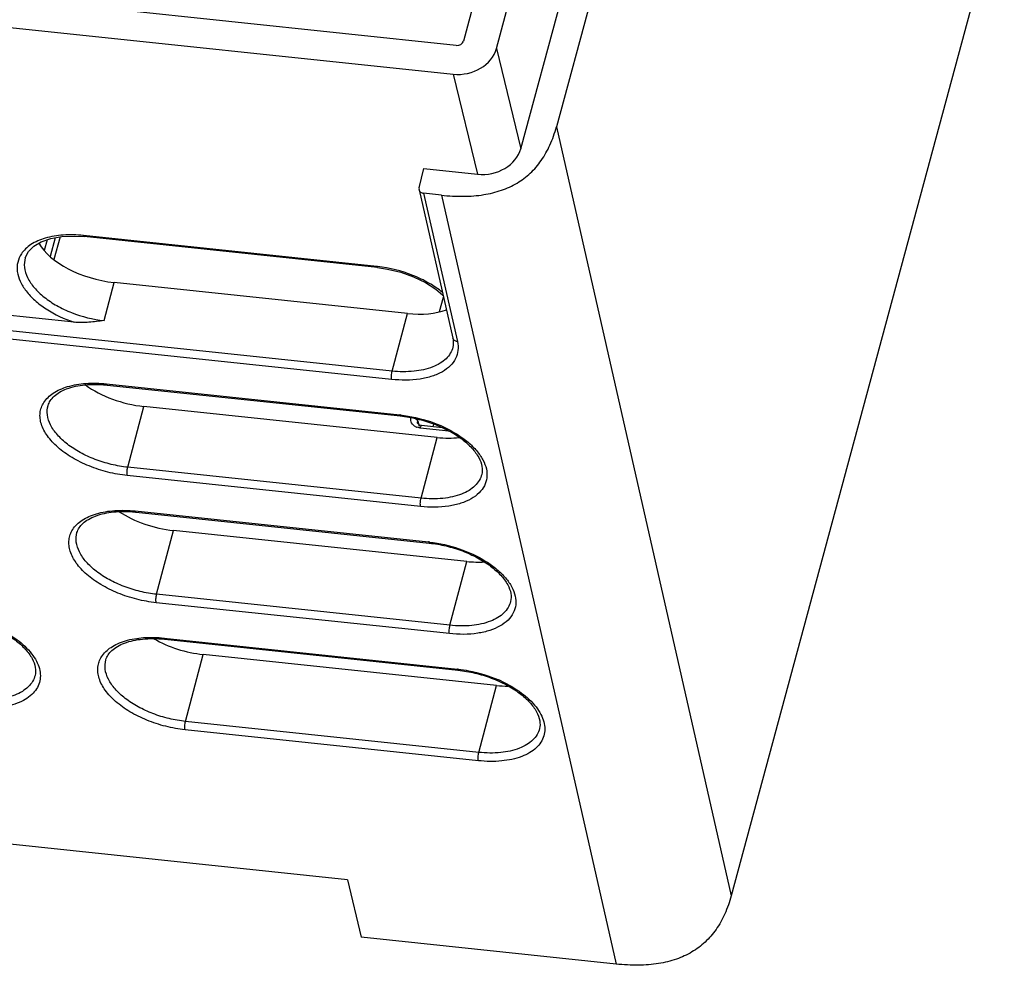
# Paper-space layout '10001861462_2_3' of a CAD drawing. Units: inches. Extents: x 0 to 34, y 0 to 22.
# Drawn here: x 3.8 to 6.2, y 5.4 to 7.7 of the extents above; entities that cross this region are included whole.
import ezdxf

# ---------------------------------------------------------------- set-up
doc = ezdxf.new("R2010")
doc.units = ezdxf.units.IN
doc.header["$LTSCALE"] = 1.87
doc.header["$MEASUREMENT"] = 0
doc.layers.get('0').update_dxf_attribs({"linetype": 'CONTINUOUS'})

psp = doc.layouts.new('10001861462_2_3')

# ---------------------------------------------------------------- linework, layer by layer
at = {"color": 7, "linetype": 'CONTINUOUS'}
for p, q in [((5.2665, 9.1042), (4.8721, 7.6442)), ((4.9523, 7.626), (5.3493, 9.0955)), ((5.0115, 7.3822), (5.4245, 8.9108)), ((5.4947, 8.9034), (5.0981, 7.4354)), ((6.1884, 8.0239), (5.5237, 5.5633)), ((4.8546, 7.6338), (2.7577, 7.8552)), ((2.3176, 7.8306), (4.8473, 7.5636)), ((4.764, 7.2867), (4.7757, 7.3337)), ((4.7757, 7.3337), (4.9066, 7.3198)), ((4.764, 7.2821), (4.846, 6.9211)), ((4.8182, 7.2689), (4.7751, 7.2735)), ((3.8785, 7.1655), (3.8661, 7.1197)), ((3.9247, 7.1696), (3.9487, 7.168)), ((4.6625, 7.0927), (3.9487, 7.168)), ((3.8589, 7.1606), (3.8519, 7.1345)), ((3.8055, 7.1166), (3.8055, 7.1166)), ((4.7355, 6.981), (4.0217, 7.0564)), ((3.9243, 6.9595), (3.6363, 6.9899)), ((4.0047, 6.8067), (4.7185, 6.7314)), ((4.8078, 6.6792), (4.094, 6.7545)), ((4.7605, 6.7139), (4.7605, 6.7139)), ((4.7995, 6.7116), (4.7978, 6.7053)), ((4.8214, 6.7028), (4.77, 6.7082)), ((4.0751, 6.4973), (4.7889, 6.4219)), ((4.8802, 6.3773), (4.1664, 6.4526)), ((4.1454, 6.1878), (4.8592, 6.1125)), ((4.9525, 6.0754), (4.2387, 6.1508)), ((4.5897, 5.6023), (3.436, 5.7241)), ((4.5897, 5.6023), (4.6234, 5.4624)), ((5.2438, 5.3969), (4.6234, 5.4624))]:
    psp.add_line(p, q, dxfattribs=at)
at = {"color": 9, "linetype": 'CONTINUOUS'}
for p, q in [((4.9523, 7.626), (5.0115, 7.3822)), ((4.8473, 7.5636), (4.9066, 7.3198)), ((5.0981, 7.4354), (5.5237, 5.5633)), ((4.7751, 7.2735), (4.8572, 6.9125)), ((4.8182, 7.2689), (5.2438, 5.3969)), ((3.8901, 7.1675), (3.8752, 7.1127)), ((4.6608, 7.0956), (3.947, 7.171)), ((3.9973, 6.9638), (4.0217, 7.0564)), ((4.8137, 6.9854), (4.8233, 7.0211)), ((4.6984, 6.8407), (4.7355, 6.981)), ((4.6984, 6.8407), (3.5192, 6.9652)), ((4.6972, 6.8204), (3.518, 6.9449)), ((4.0031, 6.8095), (4.7169, 6.7342)), ((4.055, 6.6066), (4.094, 6.7545)), ((4.7606, 6.719), (4.7618, 6.7234)), ((4.7606, 6.719), (4.7639, 6.7066)), ((4.8364, 6.6947), (4.7665, 6.7021)), ((4.7688, 6.5313), (4.8078, 6.6792)), ((4.7688, 6.5313), (4.055, 6.6066)), ((4.7676, 6.511), (4.0538, 6.5863)), ((4.0734, 6.5001), (4.7872, 6.4247)), ((4.1253, 6.2972), (4.1664, 6.4526)), ((4.8391, 6.2218), (4.8802, 6.3773)), ((4.8391, 6.2218), (4.1253, 6.2972)), ((4.8379, 6.2015), (4.1241, 6.2769)), ((4.1437, 6.1906), (4.8575, 6.1153)), ((4.1957, 5.9877), (4.2387, 6.1508)), ((4.9095, 5.9124), (4.9525, 6.0754)), ((4.9083, 5.8921), (4.1945, 5.9674)), ((4.9095, 5.9124), (4.1957, 5.9877))]:
    psp.add_line(p, q, dxfattribs=at)
at = {"color": 7, "linetype": 'CONTINUOUS'}
for points in [[(3.8055, 7.1166), (3.8131, 7.1317), (3.826, 7.1447), (3.8444, 7.1556), (3.8676, 7.1636), (3.8947, 7.1684), (3.9247, 7.1696)], [(4.6625, 7.0927), (4.6872, 7.0891), (4.7194, 7.0812), (4.7506, 7.0702), (4.7795, 7.0562), (4.8051, 7.0401), (4.8222, 7.0259)], [(4.77, 6.7082), (4.7679, 6.7085), (4.764, 6.71), (4.7616, 6.712), (4.7605, 6.7139)]]:
    psp.add_lwpolyline(points, dxfattribs=at)
at = {"color": 9, "linetype": 'CONTINUOUS'}
for centre, radius, start, end in [((4.6281, 6.7862), 0.3111, 83.5871, 83.9727), ((4.6833, 6.4159), 0.32, 83.6068, 83.9741), ((4.7686, 6.7302), 0.0281, 243.0493, 249.7253), ((4.7536, 6.1065), 0.32, 83.6068, 83.9741), ((4.8239, 5.797), 0.32, 83.6068, 83.9741), ((4.8299, 5.7956), 0.3198, 65.0759, 66.398)]:
    psp.add_arc(centre, radius, start, end, dxfattribs=at)
at = {"color": 7, "linetype": 'CONTINUOUS'}
for centre in [(3.9729, 6.505), (4.0432, 6.1955), (4.1136, 5.8861)]:
    psp.add_arc(centre, 0.3034, 83.9742, 84.3225, dxfattribs=at)
for centre, major_axis, ratio, start_param, end_param in [((4.8666, 7.635), (0.0864, 0.0196), 0.802355, -1.97217, -0.401679), ((4.8578, 7.6457), (0.0144, 0.0033), 0.802355, -1.97217, -0.401679), ((4.9259, 7.3913), (0.0864, 0.0196), 0.802355, -1.97217, -0.401679), ((3.998, 7.1552), (0.1682, -0.0444), 0.535467, -2.655169, -1.290461), ((4.7118, 7.0799), (0.1682, -0.0444), 0.535467, -1.290461, -0.656856), ((4.0704, 6.8533), (0.168, -0.0444), 0.535467, -2.202386, -1.290461), ((4.7842, 6.7779), (0.168, -0.0444), 0.535467, -1.290461, -0.954863), ((4.1427, 6.5513), (0.1679, -0.0443), 0.535467, -2.126064, -1.290461), ((4.8565, 6.4759), (0.1679, -0.0443), 0.535467, -1.290461, -1.027619), ((4.2151, 6.2493), (0.1677, -0.0443), 0.535467, -2.035566, -1.290461), ((4.9289, 6.174), (0.1677, -0.0443), 0.535467, -1.290461, -1.1224)]:
    psp.add_ellipse(centre, major_axis=major_axis, ratio=ratio, start_param=start_param, end_param=end_param, dxfattribs=at)
for points, knots in [([(4.8182, 7.2689), (4.8363, 7.267), (4.8708, 7.2651), (4.9201, 7.2688), (4.9641, 7.2794), (5.0028, 7.297), (5.0358, 7.3217), (5.0629, 7.3533), (5.0842, 7.3917), (5.094, 7.4202), (5.0981, 7.4354)], [0, 0, 0, 0, 0.150823, 0.286597, 0.41022, 0.525513, 0.637154, 0.750276, 0.86982, 1, 1, 1, 1]), ([(4.764, 7.2821), (4.7645, 7.2799), (4.7676, 7.2754), (4.7725, 7.2738), (4.7751, 7.2735)], [0, 0, 0, 0, 0.470232, 1, 1, 1, 1]), ([(3.9973, 6.9638), (3.9851, 6.9622), (3.9668, 6.9599), (3.9424, 6.9585), (3.9303, 6.9589), (3.9243, 6.9595)], [0, 0, 0, 0, 0.502558, 0.752571, 1, 1, 1, 1]), ([(4.846, 6.9211), (4.8465, 6.9191), (4.8478, 6.9117), (4.8474, 6.904), (4.8461, 6.8987)], [0, 0, 0, 0, 0.267738, 1, 1, 1, 1]), ([(3.8611, 6.7568), (3.8623, 6.7609), (3.8662, 6.7692), (3.8758, 6.7803), (3.8894, 6.7901), (3.9139, 6.8014), (3.9526, 6.8091), (3.9854, 6.8087), (4.0029, 6.8069)], [0, 0, 0, 0, 0.079962, 0.168901, 0.271609, 0.390159, 0.671648, 1, 1, 1, 1]), ([(4.7185, 6.7314), (4.7322, 6.7299), (4.7596, 6.7252), (4.799, 6.7132), (4.8356, 6.6968), (4.8672, 6.677), (4.8923, 6.655), (4.9095, 6.6322), (4.9182, 6.6099), (4.918, 6.5954), (4.9164, 6.5892)], [0, 0, 0, 0, 0.155797, 0.313086, 0.465701, 0.607745, 0.734098, 0.841076, 0.927873, 1, 1, 1, 1]), ([(3.9314, 6.4474), (3.9326, 6.4515), (3.9365, 6.4598), (3.9462, 6.4709), (3.9597, 6.4806), (3.9843, 6.492), (4.0229, 6.4997), (4.0558, 6.4992), (4.0732, 6.4975)], [0, 0, 0, 0, 0.079962, 0.168901, 0.271609, 0.390159, 0.671648, 1, 1, 1, 1]), ([(4.7889, 6.4219), (4.8026, 6.4205), (4.8299, 6.4157), (4.8694, 6.4037), (4.9059, 6.3873), (4.9376, 6.3675), (4.9626, 6.3455), (4.9798, 6.3227), (4.9885, 6.3005), (4.9883, 6.2859), (4.9868, 6.2798)], [0, 0, 0, 0, 0.155797, 0.313086, 0.465701, 0.607745, 0.734098, 0.841076, 0.927873, 1, 1, 1, 1]), ([(3.6315, 6.2421), (3.6452, 6.2406), (3.6725, 6.2359), (3.712, 6.2239), (3.7485, 6.2075), (3.7802, 6.1877), (3.8052, 6.1657), (3.8224, 6.1429), (3.8311, 6.1206), (3.8309, 6.1061), (3.8294, 6.0999)], [0, 0, 0, 0, 0.155797, 0.313086, 0.465701, 0.607745, 0.734098, 0.841076, 0.927873, 1, 1, 1, 1]), ([(4.0018, 6.1379), (4.003, 6.142), (4.0069, 6.1503), (4.0165, 6.1614), (4.0301, 6.1712), (4.0546, 6.1825), (4.0933, 6.1902), (4.1261, 6.1898), (4.1436, 6.188)], [0, 0, 0, 0, 0.079962, 0.168901, 0.271609, 0.390159, 0.671648, 1, 1, 1, 1]), ([(4.8592, 6.1125), (4.8729, 6.111), (4.9002, 6.1063), (4.9397, 6.0943), (4.9763, 6.0779), (5.0079, 6.0581), (5.033, 6.0361), (5.0501, 6.0133), (5.0588, 5.991), (5.0587, 5.9765), (5.0571, 5.9703)], [0, 0, 0, 0, 0.155797, 0.313086, 0.465701, 0.607745, 0.734098, 0.841076, 0.927873, 1, 1, 1, 1]), ([(5.5237, 5.5633), (5.5196, 5.5482), (5.5098, 5.5197), (5.4885, 5.4813), (5.4613, 5.4496), (5.4283, 5.4249), (5.3897, 5.4073), (5.3457, 5.3968), (5.2963, 5.3931), (5.2618, 5.395), (5.2438, 5.3969)], [0, 0, 0, 0, 0.13018, 0.249724, 0.362846, 0.474487, 0.58978, 0.713403, 0.849177, 1, 1, 1, 1])]:
    psp.add_open_spline(points, degree=3, knots=knots, dxfattribs=at)
psp.add_open_spline([(4.764, 7.2867), (4.7637, 7.2852), (4.7636, 7.2836), (4.764, 7.2821)], degree=3, dxfattribs=at)
at = {"color": 9, "linetype": 'CONTINUOUS'}
for points, knots in [([(3.947, 7.171), (3.9307, 7.1727), (3.8993, 7.1736), (3.8556, 7.1665), (3.8198, 7.1514), (3.8019, 7.1349), (3.796, 7.1259)], [0, 0, 0, 0, 0.299876, 0.569778, 0.802275, 1, 1, 1, 1]), ([(3.9487, 7.168), (3.9483, 7.1681), (3.9474, 7.1691), (3.9472, 7.1702), (3.947, 7.171)], [0, 0, 0, 0, 0.360374, 1, 1, 1, 1]), ([(3.796, 7.1259), (3.7919, 7.1197), (3.7857, 7.1057), (3.7849, 7.0821), (3.7924, 7.058), (3.8073, 7.0343), (3.829, 7.0117), (3.8667, 6.9834), (3.9004, 6.9677), (3.9243, 6.9595)], [0, 0, 0, 0, 0.093414, 0.187849, 0.290856, 0.407134, 0.53813, 0.682771, 1, 1, 1, 1]), ([(3.8055, 7.1166), (3.8033, 7.1091), (3.8021, 7.0922), (3.8104, 7.0669), (3.8273, 7.0422), (3.8519, 7.0192), (3.8827, 6.9988), (3.9306, 6.9764), (3.9703, 6.9666), (3.9973, 6.9638)], [0, 0, 0, 0, 0.086515, 0.181668, 0.290828, 0.415162, 0.552738, 0.699638, 1, 1, 1, 1]), ([(4.6625, 7.0927), (4.6621, 7.0927), (4.6612, 7.0938), (4.661, 7.0949), (4.6608, 7.0956)], [0, 0, 0, 0, 0.36032, 1, 1, 1, 1]), ([(4.8213, 7.032), (4.8109, 7.0405), (4.7876, 7.0562), (4.7357, 7.0811), (4.6923, 7.0921), (4.6629, 7.0954)], [0, 0, 0, 0, 0.234124, 0.485015, 1, 1, 1, 1]), ([(4.8572, 6.9125), (4.8588, 6.9055), (4.8599, 6.8912), (4.8538, 6.8704), (4.8403, 6.8523), (4.8242, 6.8407), (4.8089, 6.833), (4.7909, 6.8262), (4.7538, 6.8179), (4.7201, 6.818), (4.6972, 6.8204)], [0, 0, 0, 0, 0.099943, 0.196199, 0.297052, 0.409165, 0.47075, 0.536194, 0.678351, 1, 1, 1, 1]), ([(4.8572, 6.9125), (4.8546, 6.9127), (4.8496, 6.9144), (4.8466, 6.9188), (4.846, 6.9211)], [0, 0, 0, 0, 0.529761, 1, 1, 1, 1]), ([(4.8461, 6.8987), (4.8448, 6.8935), (4.8406, 6.8833), (4.8298, 6.87), (4.815, 6.8588), (4.7894, 6.8465), (4.7496, 6.8383), (4.7161, 6.8388), (4.6984, 6.8407)], [0, 0, 0, 0, 0.092753, 0.190478, 0.297318, 0.415655, 0.687803, 1, 1, 1, 1]), ([(4.6972, 6.8204), (4.6969, 6.8218), (4.6966, 6.8249), (4.6968, 6.8318), (4.6975, 6.8372), (4.6984, 6.8407)], [0, 0, 0, 0, 0.204008, 0.463071, 1, 1, 1, 1]), ([(3.8506, 6.7642), (3.8564, 6.7733), (3.8692, 6.7853), (3.89, 6.7966), (3.9163, 6.8061), (3.9545, 6.8122), (3.9864, 6.8113), (4.0031, 6.8095)], [0, 0, 0, 0, 0.194777, 0.305746, 0.426795, 0.697657, 1, 1, 1, 1]), ([(4.0031, 6.8095), (4.0032, 6.8088), (4.0035, 6.8078), (4.0043, 6.8068), (4.0047, 6.8067)], [0, 0, 0, 0, 0.63724, 1, 1, 1, 1]), ([(4.0538, 6.5863), (4.0379, 6.588), (4.0063, 6.5937), (3.961, 6.6085), (3.9198, 6.6287), (3.8852, 6.6532), (3.8593, 6.6804), (3.8456, 6.7055), (3.8413, 6.7252), (3.8412, 6.7391), (3.8442, 6.7523), (3.8482, 6.7604), (3.8506, 6.7642)], [0, 0, 0, 0, 0.154847, 0.310518, 0.460203, 0.597826, 0.719108, 0.822892, 0.869386, 0.913444, 0.956462, 1, 1, 1, 1]), ([(4.055, 6.6066), (4.0415, 6.608), (4.0145, 6.6128), (3.9756, 6.6248), (3.9397, 6.6412), (3.9085, 6.6612), (3.8837, 6.6838), (3.8665, 6.708), (3.8579, 6.7329), (3.859, 6.7495), (3.8611, 6.7568)], [0, 0, 0, 0, 0.150928, 0.303079, 0.450769, 0.588757, 0.712982, 0.821406, 0.915203, 1, 1, 1, 1]), ([(4.7169, 6.7342), (4.717, 6.7335), (4.7173, 6.7324), (4.7181, 6.7314), (4.7185, 6.7314)], [0, 0, 0, 0, 0.63724, 1, 1, 1, 1]), ([(4.7189, 6.7339), (4.7435, 6.7312), (4.7915, 6.7203), (4.8463, 6.6951), (4.8829, 6.6688), (4.9043, 6.6478), (4.9198, 6.6258), (4.9287, 6.6034), (4.9302, 6.5812), (4.9239, 6.5605), (4.9103, 6.5426), (4.8904, 6.5283), (4.8652, 6.5177), (4.8239, 6.5085), (4.7904, 6.5086), (4.7676, 6.511)], [0, 0, 0, 0, 0.157163, 0.30929, 0.378814, 0.442018, 0.498304, 0.548087, 0.593145, 0.636631, 0.682262, 0.733002, 0.790394, 0.854667, 1, 1, 1, 1]), ([(4.7558, 6.7052), (4.7518, 6.7072), (4.7464, 6.7121), (4.7435, 6.7206), (4.7436, 6.725), (4.744, 6.7272)], [0, 0, 0, 0, 0.510772, 0.754243, 1, 1, 1, 1]), ([(4.7551, 6.7253), (4.7558, 6.7249), (4.7581, 6.7233), (4.7601, 6.7209), (4.7606, 6.719)], [0, 0, 0, 0, 0.292527, 1, 1, 1, 1]), ([(4.7665, 6.7021), (4.7658, 6.7022), (4.7632, 6.7025), (4.7607, 6.7032), (4.7588, 6.7039)], [0, 0, 0, 0, 0.254161, 1, 1, 1, 1]), ([(4.7665, 6.7021), (4.7669, 6.7037), (4.7675, 6.7057), (4.7692, 6.7083), (4.77, 6.7082)], [0, 0, 0, 0, 0.675578, 1, 1, 1, 1]), ([(4.0538, 6.5863), (4.0535, 6.5877), (4.0532, 6.5908), (4.0533, 6.5976), (4.0541, 6.6031), (4.055, 6.6066)], [0, 0, 0, 0, 0.204008, 0.463071, 1, 1, 1, 1]), ([(4.9164, 6.5892), (4.9152, 6.5841), (4.9109, 6.5739), (4.9002, 6.5606), (4.8854, 6.5494), (4.8597, 6.537), (4.82, 6.5288), (4.7865, 6.5294), (4.7688, 6.5313)], [0, 0, 0, 0, 0.092761, 0.190485, 0.297324, 0.41566, 0.687806, 1, 1, 1, 1]), ([(4.7676, 6.511), (4.7673, 6.5123), (4.767, 6.5155), (4.7671, 6.5223), (4.7679, 6.5277), (4.7688, 6.5313)], [0, 0, 0, 0, 0.204008, 0.463071, 1, 1, 1, 1]), ([(3.9209, 6.4548), (3.9267, 6.4639), (3.9395, 6.4759), (3.9603, 6.4871), (3.9866, 6.4966), (4.0249, 6.5027), (4.0568, 6.5018), (4.0734, 6.5001)], [0, 0, 0, 0, 0.194777, 0.305746, 0.426795, 0.697657, 1, 1, 1, 1]), ([(4.0734, 6.5001), (4.0736, 6.4994), (4.0738, 6.4983), (4.0747, 6.4973), (4.0751, 6.4973)], [0, 0, 0, 0, 0.63724, 1, 1, 1, 1]), ([(4.1241, 6.2769), (4.1083, 6.2785), (4.0766, 6.2843), (4.0314, 6.299), (3.9902, 6.3192), (3.9556, 6.3437), (3.9296, 6.371), (3.9159, 6.396), (3.9116, 6.4157), (3.9115, 6.4296), (3.9146, 6.4429), (3.9185, 6.451), (3.9209, 6.4548)], [0, 0, 0, 0, 0.154847, 0.310518, 0.460203, 0.597826, 0.719108, 0.822892, 0.869386, 0.913444, 0.956462, 1, 1, 1, 1]), ([(4.1253, 6.2972), (4.1118, 6.2986), (4.0849, 6.3033), (4.046, 6.3153), (4.01, 6.3318), (3.9788, 6.3518), (3.954, 6.3744), (3.9368, 6.3985), (3.9283, 6.4234), (3.9293, 6.44), (3.9314, 6.4474)], [0, 0, 0, 0, 0.150928, 0.303079, 0.450769, 0.588757, 0.712982, 0.821406, 0.915203, 1, 1, 1, 1]), ([(4.7872, 6.4247), (4.7874, 6.424), (4.7876, 6.423), (4.7885, 6.422), (4.7889, 6.4219)], [0, 0, 0, 0, 0.63724, 1, 1, 1, 1]), ([(4.7892, 6.4245), (4.8139, 6.4217), (4.8618, 6.4108), (4.9166, 6.3856), (4.9532, 6.3593), (4.9747, 6.3384), (4.9902, 6.3164), (4.999, 6.2939), (5.0005, 6.2718), (4.9943, 6.251), (4.9807, 6.2332), (4.9608, 6.2188), (4.9355, 6.2082), (4.8943, 6.199), (4.8607, 6.1991), (4.8379, 6.2015)], [0, 0, 0, 0, 0.157163, 0.30929, 0.378814, 0.442018, 0.498304, 0.548087, 0.593145, 0.636631, 0.682262, 0.733002, 0.790394, 0.854667, 1, 1, 1, 1]), ([(4.1241, 6.2769), (4.1238, 6.2782), (4.1235, 6.2814), (4.1237, 6.2882), (4.1244, 6.2936), (4.1253, 6.2972)], [0, 0, 0, 0, 0.204008, 0.463071, 1, 1, 1, 1]), ([(4.9868, 6.2798), (4.9855, 6.2746), (4.9813, 6.2644), (4.9705, 6.2511), (4.9557, 6.2399), (4.9301, 6.2276), (4.8903, 6.2194), (4.8568, 6.2199), (4.8391, 6.2218)], [0, 0, 0, 0, 0.092761, 0.190485, 0.297324, 0.41566, 0.687806, 1, 1, 1, 1]), ([(3.7369, 6.2152), (3.754, 6.2073), (3.7847, 6.1896), (3.8164, 6.1606), (3.833, 6.1354), (3.8404, 6.1172), (3.8431, 6.0992), (3.8407, 6.0819), (3.8334, 6.066), (3.8214, 6.0521), (3.8053, 6.0404), (3.7777, 6.0275), (3.7352, 6.019), (3.6994, 6.0197), (3.6805, 6.0217)], [0, 0, 0, 0, 0.155202, 0.290366, 0.349208, 0.402432, 0.451223, 0.497605, 0.544168, 0.593455, 0.647386, 0.707029, 0.843732, 1, 1, 1, 1]), ([(4.8379, 6.2015), (4.8376, 6.2029), (4.8373, 6.206), (4.8374, 6.2128), (4.8382, 6.2183), (4.8391, 6.2218)], [0, 0, 0, 0, 0.204008, 0.463071, 1, 1, 1, 1]), ([(3.9913, 6.1453), (3.9971, 6.1544), (4.0099, 6.1664), (4.0307, 6.1776), (4.057, 6.1872), (4.0952, 6.1933), (4.1271, 6.1924), (4.1437, 6.1906)], [0, 0, 0, 0, 0.194777, 0.305746, 0.426795, 0.697657, 1, 1, 1, 1]), ([(4.1437, 6.1906), (4.1439, 6.1899), (4.1442, 6.1889), (4.145, 6.1879), (4.1454, 6.1878)], [0, 0, 0, 0, 0.63724, 1, 1, 1, 1]), ([(4.1945, 5.9674), (4.1786, 5.9691), (4.147, 5.9748), (4.1017, 5.9896), (4.0605, 6.0098), (4.0259, 6.0342), (3.9999, 6.0615), (3.9863, 6.0866), (3.982, 6.1063), (3.9819, 6.1202), (3.9849, 6.1334), (3.9889, 6.1415), (3.9913, 6.1453)], [0, 0, 0, 0, 0.154847, 0.310518, 0.460203, 0.597826, 0.719108, 0.822892, 0.869386, 0.913444, 0.956462, 1, 1, 1, 1]), ([(4.1957, 5.9877), (4.1822, 5.9891), (4.1552, 5.9938), (4.1163, 6.0059), (4.0804, 6.0223), (4.0492, 6.0423), (4.0244, 6.0649), (4.0072, 6.0891), (3.9986, 6.114), (3.9996, 6.1306), (4.0018, 6.1379)], [0, 0, 0, 0, 0.150928, 0.303079, 0.450769, 0.588757, 0.712982, 0.821406, 0.915203, 1, 1, 1, 1]), ([(4.8575, 6.1153), (4.8577, 6.1146), (4.8579, 6.1135), (4.8588, 6.1125), (4.8592, 6.1125)], [0, 0, 0, 0, 0.63724, 1, 1, 1, 1]), ([(4.8596, 6.115), (4.868, 6.1141), (4.9016, 6.109), (4.9345, 6.0989), (4.9579, 6.0887)], [0, 0, 0, 0, 0.248612, 1, 1, 1, 1]), ([(3.8294, 6.0999), (3.8281, 6.0948), (3.8239, 6.0846), (3.8131, 6.0713), (3.7983, 6.0601), (3.7727, 6.0477), (3.7329, 6.0395), (3.6994, 6.0401), (3.6818, 6.0419)], [0, 0, 0, 0, 0.092761, 0.190485, 0.297324, 0.41566, 0.687806, 1, 1, 1, 1]), ([(4.9647, 6.0856), (4.9817, 6.0777), (5.0125, 6.06), (5.0441, 6.031), (5.0607, 6.0058), (5.0681, 5.9876), (5.0708, 5.9696), (5.0685, 5.9523), (5.0611, 5.9364), (5.0492, 5.9225), (5.033, 5.9108), (5.0054, 5.8979), (4.9629, 5.8894), (4.9271, 5.8901), (4.9083, 5.8921)], [0, 0, 0, 0, 0.155202, 0.290366, 0.349208, 0.402432, 0.451223, 0.497605, 0.544168, 0.593455, 0.647386, 0.707029, 0.843732, 1, 1, 1, 1]), ([(4.1945, 5.9674), (4.1942, 5.9688), (4.1939, 5.9719), (4.194, 5.9787), (4.1948, 5.9842), (4.1957, 5.9877)], [0, 0, 0, 0, 0.204008, 0.463071, 1, 1, 1, 1]), ([(5.0571, 5.9703), (5.0559, 5.9652), (5.0516, 5.955), (5.0409, 5.9417), (5.0261, 5.9305), (5.0004, 5.9181), (4.9607, 5.9099), (4.9272, 5.9105), (4.9095, 5.9124)], [0, 0, 0, 0, 0.092761, 0.190485, 0.297324, 0.41566, 0.687806, 1, 1, 1, 1]), ([(4.9083, 5.8921), (4.908, 5.8934), (4.9077, 5.8966), (4.9078, 5.9034), (4.9086, 5.9088), (4.9095, 5.9124)], [0, 0, 0, 0, 0.204008, 0.463071, 1, 1, 1, 1])]:
    psp.add_open_spline(points, degree=3, knots=knots, dxfattribs=at)
psp.add_open_spline([(4.7605, 6.7139), (4.7601, 6.7155), (4.7601, 6.7173), (4.7606, 6.719)], degree=3, dxfattribs=at)

doc.saveas('drawing.dxf')
